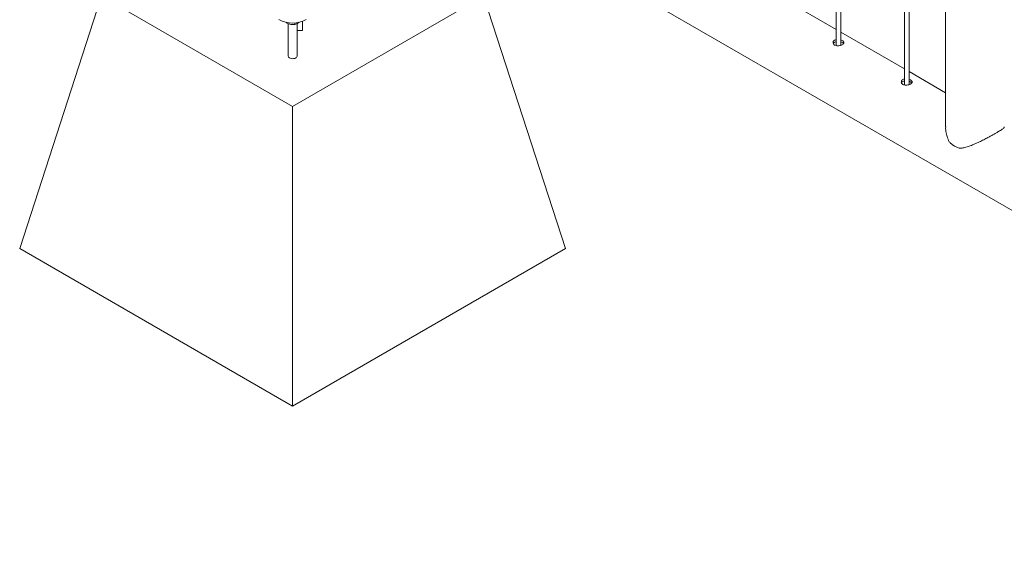
# Paper-space layout 'Sheet2' of a CAD drawing. Units: millimetres. Extents: x 0 to 42, y 0 to 29.8.
# Drawn here: x 26.3 to 27.6, y 13.2 to 13.9 of the extents above; entities that cross this region are included whole.
import ezdxf

# ---------------------------------------------------------------- set-up
doc = ezdxf.new("R2010")
doc.units = ezdxf.units.MM

psp = doc.layouts.new('Sheet2')

# ---------------------------------------------------------------- linework, layer by layer
at = {"color": 7, "linetype": 'Continuous', "lineweight": 0}
for p, q in [((27.4026, 16.951), (27.4026, 13.9112)), ((27.4086, 13.9116), (27.4086, 16.9476)), ((27.491, 16.9), (27.491, 13.8602)), ((27.497, 13.8606), (27.497, 16.8965)), ((27.5443, 16.868), (27.5443, 13.8058)), ((26.6985, 14.2359), (28.4218, 13.241)), ((27.4026, 13.932), (27.3202, 13.9796)), ((26.3449, 13.6487), (26.451, 13.9753)), ((26.451, 13.9753), (26.6985, 13.8324)), ((26.6985, 13.8324), (26.946, 13.9753)), ((27.052, 13.6487), (26.946, 13.9753)), ((26.6911, 13.9411), (26.6911, 13.94)), ((26.7068, 13.9413), (26.7048, 13.9399)), ((26.7113, 13.9425), (26.7113, 13.9306)), ((26.6925, 13.9395), (26.6925, 13.8977)), ((26.7012, 13.9405), (26.7012, 13.9385)), ((26.7045, 13.8977), (26.7045, 13.9397)), ((26.7113, 13.9306), (26.7045, 13.9306)), ((27.491, 13.881), (27.4086, 13.9286)), ((27.5443, 13.8502), (27.497, 13.8776)), ((26.6985, 13.4446), (26.6985, 13.8324)), ((26.3449, 13.6487), (26.6985, 13.4446)), ((26.6985, 13.4446), (27.052, 13.6487))]:
    psp.add_line(p, q, dxfattribs=at)
at = {"color": 8, "linetype": 'Continuous', "lineweight": 0, "flags": 128}
psp.add_lwpolyline([(26.7045, 13.8977), (26.7045, 13.8974), (26.7041, 13.8965), (26.7034, 13.8958), (26.7025, 13.8951), (26.7012, 13.8946), (26.6998, 13.8943), (26.6983, 13.8942), (26.6968, 13.8944), (26.6954, 13.8947), (26.6942, 13.8953)], dxfattribs=at)
at = {"color": 7, "linetype": 'Continuous', "lineweight": 0}
for centre, radius, start, end in [((26.6985, 13.9787), 0.0383, 242.5243, 297.4757), ((27.5736, 13.8121), 0.0357, 228.9738, 251.0315)]:
    psp.add_arc(centre, radius, start, end, dxfattribs=at)
at = {"color": 8, "linetype": 'Continuous', "lineweight": 0}
psp.add_arc((26.6954, 13.8979), 0.00289, 184.2066, 247.1136, dxfattribs=at)
at = {"color": 7, "linetype": 'Continuous', "lineweight": 0}
for points, knots in [([(26.6903, 13.9413), (26.6904, 13.9412), (26.6906, 13.9406), (26.6909, 13.9403), (26.6911, 13.94)], [0, 0, 0, 0, 0.26224, 1, 1, 1, 1]), ([(26.6911, 13.94), (26.692, 13.9397), (26.6936, 13.9391), (26.6953, 13.9387), (26.6962, 13.9386)], [0, 0, 0, 0, 0.495458, 1, 1, 1, 1]), ([(26.6962, 13.9386), (26.6963, 13.9386), (26.6972, 13.9384), (26.6989, 13.9383), (26.7004, 13.9384), (26.7012, 13.9385)], [0, 0, 0, 0, 0.07009, 0.530784, 1, 1, 1, 1]), ([(26.7048, 13.9399), (26.7045, 13.9397), (26.7033, 13.9391), (26.7021, 13.9387), (26.7012, 13.9385)], [0, 0, 0, 0, 0.268634, 1, 1, 1, 1]), ([(27.4026, 13.9189), (27.4019, 13.9187), (27.4005, 13.9183), (27.3992, 13.9171), (27.3985, 13.9156), (27.3986, 13.9141), (27.3993, 13.9128), (27.4002, 13.9122), (27.4006, 13.9119)], [0, 0, 0, 0, 0.175492, 0.349556, 0.523478, 0.699231, 0.87601, 1, 1, 1, 1]), ([(27.4026, 13.9163), (27.4019, 13.9161), (27.4006, 13.9157), (27.3993, 13.9147), (27.399, 13.914), (27.3989, 13.9137)], [0, 0, 0, 0, 0.399253, 0.798821, 1, 1, 1, 1]), ([(27.4006, 13.9119), (27.4012, 13.9117), (27.4024, 13.9111), (27.4048, 13.9109), (27.4072, 13.9111), (27.4094, 13.9118), (27.4112, 13.9127), (27.4124, 13.9138), (27.4128, 13.915), (27.4124, 13.9162), (27.4112, 13.9174), (27.4099, 13.9182), (27.4089, 13.9184), (27.4086, 13.9185)], [0, 0, 0, 0, 0.096073, 0.192117, 0.288924, 0.386242, 0.482739, 0.578379, 0.674427, 0.771529, 0.86871, 0.964837, 1, 1, 1, 1]), ([(27.4121, 13.9137), (27.4118, 13.9141), (27.4112, 13.9148), (27.4099, 13.9155), (27.4089, 13.9158), (27.4086, 13.9159)], [0, 0, 0, 0, 0.390978, 0.834573, 1, 1, 1, 1]), ([(27.491, 13.8679), (27.4903, 13.8677), (27.4889, 13.8673), (27.4875, 13.8661), (27.4869, 13.8646), (27.487, 13.8631), (27.4877, 13.8618), (27.4886, 13.8612), (27.489, 13.8609)], [0, 0, 0, 0, 0.175492, 0.349556, 0.523478, 0.699231, 0.87601, 1, 1, 1, 1]), ([(27.491, 13.8653), (27.4903, 13.8651), (27.489, 13.8646), (27.4877, 13.8637), (27.4874, 13.8629), (27.4873, 13.8627)], [0, 0, 0, 0, 0.399253, 0.798821, 1, 1, 1, 1]), ([(27.489, 13.8609), (27.4896, 13.8606), (27.4908, 13.8601), (27.4932, 13.8599), (27.4955, 13.8601), (27.4978, 13.8607), (27.4996, 13.8617), (27.5007, 13.8628), (27.5012, 13.864), (27.5008, 13.8652), (27.4996, 13.8663), (27.4983, 13.8671), (27.4972, 13.8674), (27.497, 13.8675)], [0, 0, 0, 0, 0.096073, 0.192117, 0.288924, 0.386242, 0.482739, 0.578379, 0.674427, 0.771529, 0.86871, 0.964837, 1, 1, 1, 1]), ([(27.5005, 13.8627), (27.5002, 13.863), (27.4996, 13.8637), (27.4983, 13.8645), (27.4973, 13.8648), (27.497, 13.8648)], [0, 0, 0, 0, 0.390978, 0.834573, 1, 1, 1, 1]), ([(27.5445, 13.8058), (27.5444, 13.8044), (27.5444, 13.8008), (27.5454, 13.796), (27.5468, 13.7917), (27.5482, 13.7883), (27.5495, 13.7862), (27.5502, 13.7852)], [0, 0, 0, 0, 0.192974, 0.50179, 0.660252, 0.81865, 1, 1, 1, 1]), ([(27.562, 13.7783), (27.5624, 13.7783), (27.5644, 13.7783), (27.5682, 13.7788), (27.5735, 13.7803), (27.5792, 13.7825), (27.5851, 13.785), (27.5909, 13.7878), (27.5963, 13.7906), (27.6012, 13.7932), (27.6055, 13.7956), (27.6095, 13.7978), (27.6129, 13.7998), (27.6156, 13.8015), (27.6177, 13.8029), (27.6193, 13.8041), (27.6201, 13.805), (27.6204, 13.8055), (27.6204, 13.8057), (27.6204, 13.8058)], [0, 0, 0, 0, 0.015092, 0.08591, 0.158565, 0.235379, 0.313651, 0.38584, 0.459864, 0.519304, 0.580373, 0.63987, 0.701374, 0.756872, 0.813758, 0.874031, 0.935515, 0.980719, 1, 1, 1, 1])]:
    psp.add_open_spline(points, degree=3, knots=knots, dxfattribs=at)

doc.saveas('drawing.dxf')
